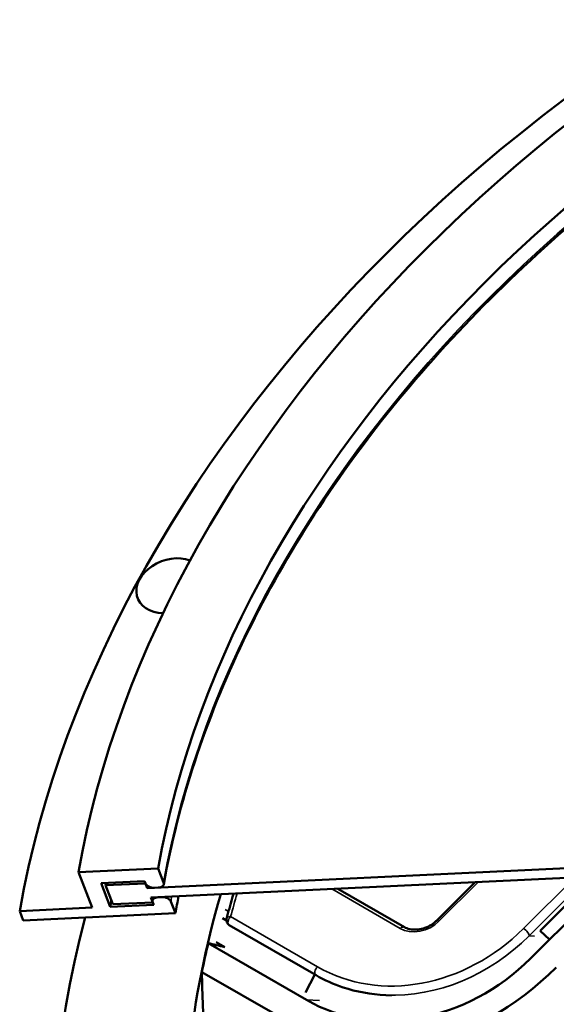
# Model space of a CAD drawing. Units: inches. Extents: x 1 to 507, y -154 to 43.
# Drawn here: x 109 to 111, y 38 to 41 of the extents above; entities that cross this region are included whole.
import ezdxf

# ---------------------------------------------------------------- set-up
doc = ezdxf.new("R2010")
doc.units = ezdxf.units.IN
doc.header["$LTSCALE"] = 4
doc.header["$MEASUREMENT"] = 0
doc.layers.add('Visible (ANSI)', color=7, linetype='Continuous', lineweight=50)
doc.layers.add('Visible Narrow (ANSI)', color=7, linetype='Continuous', lineweight=35)

msp = doc.modelspace()

# ---------------------------------------------------------------- linework, layer by layer
at = {"layer": 'Visible (ANSI)'}
for p, q in [((110.6443, 38.6808), (110.9968, 39.0325)), ((110.6194, 38.6074), (111.0275, 39.0146)), ((109.6315, 38.8461), (109.4203, 38.836)), ((110.7649, 38.849), (109.6029, 38.7936)), ((109.6461, 38.8084), (109.6315, 38.8461)), ((109.4203, 38.836), (109.4565, 38.7419)), ((109.6125, 38.7685), (110.7746, 38.8239)), ((109.4804, 38.8069), (109.5956, 38.8124)), ((109.5046, 38.7442), (109.4804, 38.8069)), ((109.598, 38.8062), (109.4924, 38.8011)), ((109.4924, 38.8011), (109.5117, 38.7509)), ((109.5956, 38.8124), (109.598, 38.8062)), ((109.6029, 38.7936), (109.598, 38.8062)), ((109.6221, 38.7945), (109.6317, 38.795)), ((110.1081, 38.7921), (110.2847, 38.6902)), ((110.3694, 38.7069), (110.4723, 38.8095)), ((109.6174, 38.7559), (109.6125, 38.7685)), ((109.6414, 38.7699), (109.6318, 38.7694)), ((109.4565, 38.7419), (109.2645, 38.7327)), ((109.6198, 38.7497), (109.5046, 38.7442)), ((109.5117, 38.7509), (109.6174, 38.7559)), ((109.6174, 38.7559), (109.6198, 38.7497)), ((109.6775, 38.7269), (109.6654, 38.7582)), ((109.2645, 38.7327), (109.2741, 38.7076)), ((109.2741, 38.7076), (109.6775, 38.7269)), ((109.8023, 38.7138), (109.8125, 38.7079)), ((109.8106, 38.7115), (109.8126, 38.7104)), ((109.82, 38.6957), (110.0503, 38.5627)), ((110.6443, 38.6808), (110.6697, 38.6576)), ((109.7643, 38.6479), (110.0255, 38.4971)), ((109.7853, 38.6503), (109.8083, 38.637)), ((109.9602, 38.4485), (109.7477, 38.5712)), ((110.0472, 38.5645), (110.0228, 38.5167)), ((110.4343, 38.546), (110.4343, 38.546)), ((110.2502, 38.5094), (110.2351, 38.51))]:
    msp.add_line(p, q, dxfattribs=at)
msp.add_arc((109.8275, 38.7086), 0.015, 164.991, 240, dxfattribs=at)
for centre, major_axis, ratio, start_param, end_param in [((112.9522, 38.9086), (3.5832, 1.3807), 0.739997, 1.498637, 2.720368), ((112.9159, 39.0027), (3.3966, 1.3088), 0.739997, 1.498637, 2.720368), ((112.9159, 39.0027), (3.1913, 1.2297), 0.739997, 1.498637, 2.720368), ((109.6647, 39.5955), (-0.0872, -0.0336), 0.739997, 3.829795, 7.356885), ((112.9304, 38.9651), (3.3406, 1.2872), 0.739997, 2.718051, 2.720368), ((109.6172, 38.8071), (-0.0197, 0.0035), 0.613816, 0.355825, 1.926622), ((112.9353, 38.9525), (3.2379, 1.2477), 0.739997, 2.718229, 2.720368), ((109.6268, 38.8075), (0.0197, -0.0035), 0.613816, 5.068214, 6.639011), ((112.9522, 38.9086), (3.3499, 1.2908), 0.739997, 2.714193, 2.720368), ((109.6366, 38.7569), (-0.0197, 0.0035), 0.613816, 5.068214, 6.639011), ((109.6462, 38.7573), (0.0197, -0.0035), 0.613816, 0.355825, 1.926622), ((112.9619, 38.8835), (3.1913, 1.2297), 0.739997, 2.703389, 2.720368), ((113.0407, 38.6789), (-3.2099, -1.2369), 0.739997, 5.766328, 5.921853), ((113.0407, 38.6789), (-3.5459, -1.3663), 0.739997, 5.790739, 6.423062), ((112.9823, 38.6822), (3.1509, 1.2141), 0.739997, 2.674554, 2.703741), ((113.9099, 36.65), (-4.4801, 2.0147), 0.070777, 5.899854, 5.92492), ((110.307, 38.9388), (0.3389, 0.4014), 0.865461, 3.295739, 4.613855), ((110.2899, 39.3682), (-0.1274, -0.9888), 0.725327, 5.989148, 7.036346), ((112.4882, 39.7563), (-0.9511, -4.4732), 0.574945, 5.100123, 5.142228)]:
    msp.add_ellipse(centre, major_axis=major_axis, ratio=ratio, start_param=start_param, end_param=end_param, dxfattribs=at)
for points, knots in [([(112.2551, 41.4044), (111.9902, 41.3182), (111.7319, 41.2076), (111.2445, 40.944), (111.0153, 40.791), (110.5994, 40.4518), (110.4128, 40.2656), (110.0934, 39.8713), (109.9605, 39.6632), (109.7564, 39.2375), (109.6851, 39.0199), (109.6465, 38.804)], [2.530727, 2.530727, 2.530727, 2.530727, 2.775074, 2.775074, 3.01942, 3.01942, 3.263766, 3.263766, 3.508112, 3.508112, 3.752458, 3.752458, 3.752458, 3.752458]), ([(109.813, 38.7125), (109.8154, 38.7216), (109.8179, 38.7307), (109.823, 38.749), (109.8256, 38.7581), (109.8295, 38.7711), (109.8306, 38.775), (109.8318, 38.779)], [2.60406712, 2.60406712, 2.60406712, 2.60406712, 2.61443831, 2.61443831, 2.6248095, 2.6248095, 2.62928976, 2.62928976, 2.62928976, 2.62928976]), ([(110.2847, 38.6902), (110.2887, 38.6878), (110.2936, 38.686), (110.3044, 38.6837), (110.3103, 38.6833), (110.3224, 38.6839), (110.3287, 38.685), (110.3408, 38.6886), (110.3469, 38.6911), (110.3579, 38.6972), (110.363, 38.7009), (110.3681, 38.7056), (110.3688, 38.7062), (110.3694, 38.7069)], [0, 0, 0, 0, 0.0494123, 0.0494123, 0.0985971, 0.0985971, 0.1467719, 0.1467719, 0.1952571, 0.1952571, 0.243966, 0.243966, 0.2517738, 0.2517738, 0.2517738, 0.2517738]), ([(110.2353, 38.51), (110.1956, 38.5117), (110.1572, 38.5189), (110.0967, 38.5389), (110.0725, 38.5499), (110.0503, 38.5627)], [0, 0, 0, 0, 0.3203081, 0.3203081, 0.5561971, 0.5561971, 0.5561971, 0.5561971])]:
    msp.add_open_spline(points, degree=3, knots=knots, dxfattribs=at)
msp.add_open_spline([(109.6169, 38.7604), (109.6174, 38.7632), (109.6179, 38.766), (109.6184, 38.7688)], degree=3, dxfattribs=at)
at = {"layer": 'Visible Narrow (ANSI)'}
for p, q in [((110.6006, 38.6865), (110.7365, 38.8221)), ((110.7723, 38.8238), (110.6152, 38.6671)), ((110.2736, 38.6866), (110.0921, 38.7914)), ((110.4809, 38.8099), (110.3764, 38.7057)), ((109.809, 38.7371), (109.8182, 38.7318)), ((109.8238, 38.7181), (110.0542, 38.5851)), ((110.6152, 38.6671), (110.6299, 38.6665)), ((110.0255, 38.4971), (110.0598, 38.4957))]:
    msp.add_line(p, q, dxfattribs=at)
for centre, major_axis, ratio, start_param, end_param in [((112.9304, 38.9651), (-3.1913, -1.2297), 0.739997, 4.64023, 5.861961), ((112.9498, 38.9149), (3.1913, 1.2297), 0.739997, 2.715517, 2.720368), ((113.0107, 38.6802), (3.1381, 1.2092), 0.739997, 2.623591, 2.647028), ((109.8275, 38.7086), (-0.0145, 0.0039), 0.592015, 5.119689, 6.283185), ((109.8275, 38.7086), (-0.0075, -0.013), 0.57735, 4.276057, 6.283185), ((110.3132, 38.9914), (-0.3118, -0.3693), 0.865461, 0.154147, 1.472263), ((110.3234, 38.7363), (-0.07, -0.027), 0.740444, 0.538493, 2.108604), ((110.2772, 38.6772), (0.0075, 0.013), 0.57735, 0, 1.134464), ((110.38, 38.6963), (-0.0106, 0.0106), 0.345066, 5.374943, 6.283185), ((110.6042, 38.6771), (0.0106, -0.0106), 0.345066, 0.138956, 2.233351), ((110.3169, 38.982), (0.3204, 0.3815), 0.869346, 3.731944, 4.613388), ((110.0578, 38.5757), (-0.0075, -0.013), 0.57735, 4.276057, 6.283186)]:
    msp.add_ellipse(centre, major_axis=major_axis, ratio=ratio, start_param=start_param, end_param=end_param, dxfattribs=at)

doc.saveas('drawing.dxf')
